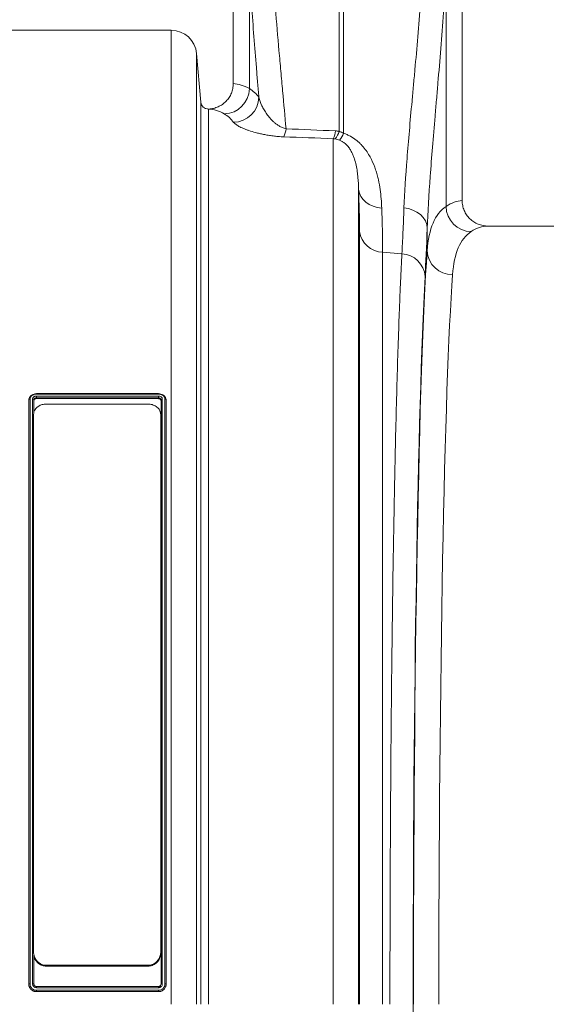
# Model space of a CAD drawing. Units: millimetres. Extents: x 0 to 8400, y 0 to 5940.
# Drawn here: x 3288 to 3495, y 3495 to 3882 of the extents above; entities that cross this region are included whole.
import ezdxf

# ---------------------------------------------------------------- set-up
doc = ezdxf.new("R2010")
doc.units = ezdxf.units.MM
doc.layers.add('ACO_DRAINAGE', color=7, linetype='Continuous')

# ---------------------------------------------------------------- blocks, each defined once
blk = doc.blocks.new('ACO - 32844 - FRONT')
at = {"linetype": 'Continuous', "lineweight": 0}
for p, q in [((-942.5, 1079.5), (-942.5, 988)), ((-852.5, 942), (-852.5, 1079.5)), ((-900.87, 969.28), (-900.87, 1054.01)), ((-899.13, 1054.01), (-899.13, 968.47)), ((-936.16, 986.03), (-936.16, 1031.92)), ((-858.84, 1030.58), (-858.84, 939.74)), ((-1030, 1009), (-966.88, 1009)), ((-966.88, 626), (-966.88, 1009)), ((-956.91, 999.87), (-956.91, 626)), ((-955.24, 980.75), (-956.91, 999.87)), ((-955.24, 626), (-955.24, 980.73)), ((-952.25, 977.99), (-952.25, 626)), ((-903.19, 626), (-903.19, 966.36)), ((-893.23, 946.36), (-893.23, 626)), ((-892.93, 944.97), (-893.23, 946.36)), ((-892.33, 943.65), (-892.93, 944.97)), ((-891.46, 942.43), (-892.33, 943.65)), ((-890.34, 941.36), (-891.46, 942.43)), ((-889.01, 940.47), (-890.34, 941.36)), ((-887.5, 939.78), (-889.01, 940.47)), ((-885.86, 939.32), (-887.5, 939.78)), ((-884.14, 939.1), (-885.86, 939.32)), ((-873.59, 938.87), (-875.39, 939.15)), ((-871.87, 938.32), (-873.59, 938.87)), ((-870.31, 937.53), (-871.87, 938.32)), ((-868.94, 936.52), (-870.31, 937.53)), ((-867.82, 935.34), (-868.94, 936.52)), ((-866.98, 934.01), (-867.82, 935.34)), ((-866.46, 932.58), (-866.98, 934.01)), ((-892.86, 626), (-892.86, 929.86)), ((-866.26, 931.11), (-866.46, 932.58)), ((-866.26, 922.26), (-866.26, 931.11)), ((-757.65, 932), (-842.35, 932)), ((-883.77, 921.7), (-883.77, 626)), ((-876.21, 921.11), (-883.77, 921.7)), ((-1022.88, 634.01), (-1022.88, 863.67)), ((-1022.38, 863.98), (-1022.38, 634.02)), ((-1021.38, 634.02), (-1021.38, 863.98)), ((-1020.88, 863.67), (-1020.88, 858.73)), ((-971.87, 866.13), (-1019.88, 866.13)), ((-971.88, 865.94), (-1019.88, 865.94)), ((-1019.88, 865.16), (-971.87, 865.16)), ((-1019.88, 864.45), (-1019.88, 864.14)), ((-971.88, 864.45), (-1019.88, 864.45)), ((-1019.88, 864.14), (-971.88, 864.14)), ((-971.88, 864.45), (-971.88, 864.14)), ((-970.88, 634.01), (-970.88, 863.67)), ((-970.38, 863.98), (-970.38, 634.02)), ((-969.38, 634.02), (-969.38, 863.98)), ((-968.88, 863.67), (-968.88, 634.01)), ((-1016, 862.02), (-976, 862.02)), ((-1021, 646.58), (-1021, 857.87)), ((-971, 857.87), (-971, 646.58)), ((-1021, 646.52), (-1021, 646.58)), ((-971, 646.58), (-971, 646.22)), ((-1020.88, 645.26), (-1020.88, 634.01)), ((-976, 641.35), (-1016, 641.35)), ((-1016, 641.35), (-1016, 640.99)), ((-976, 640.99), (-1016, 640.99)), ((-976, 640.99), (-976, 641.35)), ((-1022.88, 634.01), (-1022.88, 634)), ((-1019.88, 633.01), (-971.88, 633.01)), ((-971.88, 632.52), (-1019.88, 632.52)), ((-1019.87, 631.51), (-971.88, 631.51)), ((-968.88, 634.01), (-968.88, 634)), ((-971.88, 631.01), (-1019.88, 631.01)), ((-1019.88, 631.01), (-1019.88, 631)), ((-971.88, 631), (-1019.88, 631)), ((-971.88, 631.01), (-971.88, 631))]:
    blk.add_line(p, q, dxfattribs=at)
for centre, radius, start, end in [((-966.88, 999), 10, 5, 90), ((-946.27, 986.2), 10.11, 271.4876, 359.0775), ((-952.25, 980.99), 3, 185.0006, 270.0005), ((-942.56, 982.93), 10.14, 271.2079, 358.3812), ((-932, 971.39), 10.32, 335.4626, 353.7957), ((-912.28, 970.61), 10.04, 334.9639, 353.156), ((-908.32, 971.29), 7.72, 319.3591, 344.8818), ((-908.31, 972.08), 9.87, 320.2597, 338.5122), ((-848.71, 939.95), 10.14, 181.1454, 268.3879), ((-883.42, 931.23), 9.53, 188.267, 267.9359), ((-856.47, 922.69), 9.81, 182.5051, 271.1686), ((-876.63, 911.56), 9.56, 3.6692, 87.5179)]:
    blk.add_arc(centre, radius, start, end, dxfattribs=at)
for centre, major_axis, ratio, start_param, end_param in [((-942.81, 626), (0, 362), 0.176327, 6.178917, 6.278388), ((-952.65, 626), (0, 352), 0.181336, 6.178917, 6.276868), ((-852.19, 626), (0, 316), 0.176327, 0.005495, 0.11955), ((-869.53, 1102.41), (0, 211.83), 0.026208, 3.596936, 3.770433), ((-842.35, 626), (0, 306), 0.182089, 0, 0.11955), ((-863.38, 626), (0, 316), 0.026208, 0.355335, 1.570796), ((-863.42, 626), (0, 318.63), 0.026208, 0.455343, 1.570796), ((-853.39, 626), (0, 306), 0.027065, 0.355335, 1.570796), ((-852.69, 626), (0, 728.02), 0.026208, 1.570796, 1.797397)]:
    blk.add_ellipse(centre, major_axis=major_axis, ratio=ratio, start_param=start_param, end_param=end_param, dxfattribs=at)
for points, knots in [([(-927.19, 1035.22), (-926.79, 1029.25), (-926.36, 1023.41), (-925.46, 1012), (-924.99, 1006.43), (-924.27, 998.28), (-924.03, 995.6), (-923.67, 991.62), (-923.55, 990.3), (-923.32, 987.69), (-923.2, 986.4), (-922.61, 979.99), (-922.16, 975.04), (-921.74, 970.27)], [0, 0, 0, 0, 0.25, 0.25, 0.5, 0.5, 0.625, 0.625, 0.6875, 0.6875, 0.75, 0.75, 1, 1, 1, 1]), ([(-875.39, 939.15), (-875.16, 945.12), (-874.74, 951.61), (-873.63, 965.6), (-872.95, 973.09), (-872.04, 983.11), (-871.85, 985.15), (-871.47, 989.29), (-871.28, 991.38), (-870.7, 997.73), (-870.32, 1002.05), (-869.19, 1015.27), (-868.46, 1024.42), (-867.82, 1033.94)], [0, 0, 0, 0, 0.25, 0.25, 0.5, 0.5, 0.5625, 0.5625, 0.625, 0.625, 0.75, 0.75, 1, 1, 1, 1]), ([(-932.42, 982.64), (-932.58, 984.56), (-932.75, 986.49), (-933.08, 990.4), (-933.24, 992.37), (-933.73, 998.33), (-934.06, 1002.37), (-935.01, 1014.69), (-935.62, 1023.17), (-936.16, 1031.92)], [0, 0, 0, 0, 0.125, 0.125, 0.25, 0.25, 0.5, 0.5, 1, 1, 1, 1]), ([(-858.84, 1030.58), (-859.47, 1020.64), (-860.18, 1011.07), (-861.28, 997.23), (-861.66, 992.71), (-862.22, 986.05), (-862.41, 983.86), (-862.78, 979.51), (-862.97, 977.37), (-863.87, 966.85), (-864.53, 958.97), (-865.62, 944.25), (-866.04, 937.4), (-866.26, 931.11)], [0, 0, 0, 0, 0.25, 0.25, 0.375, 0.375, 0.4375, 0.4375, 0.5, 0.5, 0.75, 0.75, 1, 1, 1, 1]), ([(-952.09, 978.02), (-951.45, 978.05), (-950.83, 978.14), (-949.59, 978.44), (-948.98, 978.65), (-947.83, 979.18), (-947.28, 979.49), (-946.5, 980.04), (-946.24, 980.24), (-945.76, 980.65), (-945.53, 980.87), (-944.87, 981.55), (-944.47, 982.04), (-943.94, 982.85), (-943.78, 983.12), (-943.49, 983.69), (-943.35, 983.97), (-942.99, 984.85), (-942.81, 985.46), (-942.56, 986.72), (-942.5, 987.35), (-942.5, 988)], [0, 0, 0, 0, 0.125, 0.125, 0.25, 0.25, 0.375, 0.375, 0.4375, 0.4375, 0.5, 0.5, 0.625, 0.625, 0.6875, 0.6875, 0.75, 0.75, 0.875, 0.875, 1, 1, 1, 1]), ([(-955.24, 980.75), (-955.22, 980.56), (-955.19, 980.37), (-955.08, 980), (-955.01, 979.82), (-954.84, 979.48), (-954.73, 979.31), (-954.5, 979.01), (-954.36, 978.87), (-954.07, 978.62), (-953.92, 978.51), (-953.58, 978.32), (-953.41, 978.24), (-952.86, 978.05), (-952.47, 977.99), (-952.09, 978.02)], [0, 0, 0, 0, 0.125, 0.125, 0.25, 0.25, 0.375, 0.375, 0.5, 0.5, 0.625, 0.625, 0.75, 0.75, 1, 1, 1, 1]), ([(-932.42, 982.64), (-932.17, 981.55), (-931.77, 980.45), (-930.99, 978.79), (-930.7, 978.24), (-930.06, 977.14), (-929.7, 976.58), (-928.92, 975.49), (-928.49, 974.94), (-927.79, 974.14), (-927.54, 973.87), (-927.03, 973.35), (-926.75, 973.08), (-926.17, 972.57), (-925.87, 972.32), (-925.21, 971.83), (-924.87, 971.59), (-924.11, 971.13), (-923.7, 970.92), (-923.02, 970.64), (-922.78, 970.55), (-922.28, 970.39), (-922.02, 970.33), (-921.74, 970.27)], [0, 0, 0, 0, 0.25, 0.25, 0.375, 0.375, 0.5, 0.5, 0.625, 0.625, 0.6875, 0.6875, 0.75, 0.75, 0.8125, 0.8125, 0.875, 0.875, 0.9375, 0.9375, 0.96875, 0.96875, 1, 1, 1, 1]), ([(-922.62, 967.1), (-923.36, 967.13), (-924.09, 967.17), (-925.49, 967.29), (-926.17, 967.36), (-927.5, 967.52), (-928.15, 967.61), (-929.39, 967.81), (-929.98, 967.92), (-931.12, 968.15), (-931.67, 968.27), (-932.73, 968.51), (-933.23, 968.64), (-934.67, 969.03), (-935.55, 969.29), (-936.75, 969.7), (-937.13, 969.84), (-937.86, 970.11), (-938.2, 970.25), (-939.18, 970.67), (-939.76, 970.94), (-940.76, 971.48), (-941.19, 971.75), (-941.88, 972.28), (-942.16, 972.54), (-942.34, 972.79)], [0, 0, 0, 0, 0.0625, 0.0625, 0.125, 0.125, 0.1875, 0.1875, 0.25, 0.25, 0.3125, 0.3125, 0.375, 0.375, 0.5, 0.5, 0.5625, 0.5625, 0.625, 0.625, 0.75, 0.75, 0.875, 0.875, 1, 1, 1, 1]), ([(-899.13, 968.47), (-898.65, 968.32), (-898.2, 968.14), (-897.3, 967.76), (-896.87, 967.55), (-895.62, 966.86), (-894.86, 966.35), (-893.8, 965.52), (-893.46, 965.23), (-892.81, 964.64), (-892.51, 964.34), (-891.62, 963.42), (-891.09, 962.79), (-890.12, 961.5), (-889.68, 960.84), (-888.87, 959.51), (-888.5, 958.84), (-887.5, 956.82), (-886.96, 955.48), (-886.29, 953.47), (-886.09, 952.8), (-885.73, 951.48), (-885.57, 950.82), (-885.14, 948.88), (-884.92, 947.6), (-884.39, 943.84), (-884.22, 941.42), (-884.14, 939.1)], [0, 0, 0, 0, 0.03125, 0.03125, 0.0625, 0.0625, 0.125, 0.125, 0.15625, 0.15625, 0.1875, 0.1875, 0.25, 0.25, 0.3125, 0.3125, 0.375, 0.375, 0.5, 0.5, 0.5625, 0.5625, 0.625, 0.625, 0.75, 0.75, 1, 1, 1, 1]), ([(-893.23, 946.36), (-893.26, 947.9), (-893.33, 949.47), (-893.55, 951.85), (-893.64, 952.66), (-893.87, 954.28), (-894.01, 955.1), (-894.37, 956.76), (-894.59, 957.59), (-895, 958.86), (-895.16, 959.29), (-895.5, 960.14), (-895.69, 960.57), (-896.13, 961.42), (-896.37, 961.85), (-896.92, 962.7), (-897.23, 963.13), (-897.78, 963.76), (-897.98, 963.96), (-898.41, 964.37), (-898.64, 964.57), (-899.02, 964.86), (-899.15, 964.95), (-899.42, 965.14), (-899.57, 965.23), (-900.03, 965.49), (-900.36, 965.64), (-900.72, 965.77)], [0, 0, 0, 0, 0.25, 0.25, 0.375, 0.375, 0.5, 0.5, 0.625, 0.625, 0.6875, 0.6875, 0.75, 0.75, 0.8125, 0.8125, 0.875, 0.875, 0.90625, 0.90625, 0.9375, 0.9375, 0.953125, 0.953125, 0.96875, 0.96875, 1, 1, 1, 1]), ([(-892.86, 929.86), (-892.86, 932.22), (-892.89, 934.78), (-893.01, 940.28), (-893.1, 943.22), (-893.23, 946.36)], [0, 0, 0, 0, 0.5, 0.5, 1, 1, 1, 1]), ([(-852.5, 942), (-852.5, 941.33), (-852.43, 940.68), (-852.24, 939.71), (-852.16, 939.39), (-851.96, 938.76), (-851.85, 938.45), (-851.46, 937.54), (-851.14, 936.96), (-850.59, 936.15), (-850.39, 935.88), (-849.96, 935.37), (-849.74, 935.13), (-849.03, 934.44), (-848.52, 934.03), (-847.69, 933.49), (-847.4, 933.32), (-846.82, 933.01), (-846.22, 932.74), (-845.6, 932.52), (-844.97, 932.33), (-844.64, 932.25), (-843.67, 932.06), (-843.01, 932), (-842.35, 932)], [0, 0, 0, 0, 0.125, 0.125, 0.1875, 0.1875, 0.25, 0.25, 0.375, 0.375, 0.4375, 0.4375, 0.5, 0.5, 0.625, 0.625, 0.6875, 0.6875, 0.75, 0.8125, 0.8125, 0.875, 0.875, 1, 1, 1, 1]), ([(-884.14, 939.1), (-884.01, 935.79), (-883.92, 932.69), (-883.8, 926.89), (-883.77, 924.19), (-883.77, 921.7)], [0, 0, 0, 0, 0.5, 0.5, 1, 1, 1, 1]), ([(-876.21, 921.11), (-876.07, 923.68), (-875.93, 926.47), (-875.72, 930.98), (-875.65, 932.54), (-875.52, 935.77), (-875.45, 937.43), (-875.39, 939.15)], [0, 0, 0, 0, 0.5, 0.5, 0.75, 0.75, 1, 1, 1, 1]), ([(-866.26, 922.26), (-865.95, 926.64), (-865.19, 930.26), (-862.75, 936.08), (-861.05, 938.27), (-858.84, 939.74)], [0, 0, 0, 0, 0.5, 0.5, 1, 1, 1, 1]), ([(-848.99, 929.82), (-851.16, 928.39), (-852.82, 926.26), (-855.22, 920.63), (-855.96, 917.12), (-856.27, 912.88)], [0, 0, 0, 0, 0.5, 0.5, 1, 1, 1, 1]), ([(-880.89, 626), (-880.89, 629.85), (-880.89, 633.69), (-880.88, 641.37), (-880.88, 645.21), (-880.86, 656.71), (-880.84, 664.32), (-880.76, 687.02), (-880.67, 701.95), (-880.55, 718.54), (-880.54, 720.38), (-880.51, 724.05), (-880.5, 725.88), (-880.45, 731.36), (-880.42, 734.98), (-880.32, 745.75), (-880.25, 752.81), (-880.01, 773.61), (-879.83, 787.01), (-879.52, 806.37), (-879.41, 812.7), (-879.24, 822.01), (-879.18, 825.09), (-879.06, 831.14), (-879, 834.11), (-878.69, 848.73), (-878.42, 859.66), (-878, 874.91), (-877.85, 879.8), (-877.54, 889.2), (-877.39, 893.71), (-877.18, 899.09), (-877.14, 900.16), (-877.06, 902.26), (-877.02, 903.29), (-876.9, 906.35), (-876.81, 908.34), (-876.56, 914.11), (-876.39, 917.73), (-876.21, 921.11)], [0, 0, 0, 0, 0.03125, 0.03125, 0.0625, 0.0625, 0.125, 0.125, 0.25, 0.25, 0.265625, 0.265625, 0.28125, 0.28125, 0.3125, 0.3125, 0.375, 0.375, 0.5, 0.5, 0.5625, 0.5625, 0.59375, 0.59375, 0.625, 0.625, 0.75, 0.75, 0.8125, 0.8125, 0.875, 0.875, 0.890625, 0.890625, 0.90625, 0.90625, 0.9375, 0.9375, 1, 1, 1, 1]), ([(-1022.88, 863.67), (-1022.88, 863.75), (-1022.87, 863.82), (-1022.85, 863.98), (-1022.84, 864.05), (-1022.78, 864.28), (-1022.72, 864.43), (-1022.57, 864.71), (-1022.48, 864.85), (-1022.26, 865.1), (-1022.14, 865.22), (-1021.86, 865.44), (-1021.71, 865.54), (-1021.38, 865.71), (-1021.21, 865.78), (-1020.67, 865.96), (-1020.27, 866.02), (-1019.88, 866.02)], [0, 0, 0, 0, 0.0625, 0.0625, 0.125, 0.125, 0.25, 0.25, 0.375, 0.375, 0.5, 0.5, 0.625, 0.625, 0.75, 0.75, 1, 1, 1, 1]), ([(-1022.88, 863.67), (-1022.88, 863.75), (-1022.82, 863.83), (-1022.64, 863.95), (-1022.51, 863.98), (-1022.38, 863.98)], [0, 0, 0, 0, 0.5, 0.5, 1, 1, 1, 1]), ([(-1019.88, 865.94), (-1020.21, 865.94), (-1020.53, 865.89), (-1020.99, 865.74), (-1021.13, 865.68), (-1021.4, 865.54), (-1021.53, 865.46), (-1021.76, 865.28), (-1021.87, 865.17), (-1022.05, 864.96), (-1022.12, 864.85), (-1022.25, 864.61), (-1022.3, 864.49), (-1022.36, 864.24), (-1022.38, 864.11), (-1022.38, 863.98)], [0, 0, 0, 0, 0.25, 0.25, 0.375, 0.375, 0.5, 0.5, 0.625, 0.625, 0.75, 0.75, 0.875, 0.875, 1, 1, 1, 1]), ([(-1021.38, 863.98), (-1021.37, 864.13), (-1021.34, 864.29), (-1021.19, 864.57), (-1021.07, 864.7), (-1020.87, 864.87), (-1020.79, 864.92), (-1020.63, 865), (-1020.54, 865.04), (-1020.36, 865.1), (-1020.26, 865.12), (-1020.07, 865.15), (-1019.98, 865.16), (-1019.88, 865.16)], [0, 0, 0, 0, 0.25, 0.25, 0.5, 0.5, 0.625, 0.625, 0.75, 0.75, 0.875, 0.875, 1, 1, 1, 1]), ([(-1020.88, 863.67), (-1020.88, 863.75), (-1020.93, 863.83), (-1021.11, 863.95), (-1021.24, 863.98), (-1021.38, 863.98)], [0, 0, 0, 0, 0.5, 0.5, 1, 1, 1, 1]), ([(-1019.88, 864.45), (-1020.01, 864.45), (-1020.14, 864.43), (-1020.38, 864.35), (-1020.49, 864.3), (-1020.67, 864.15), (-1020.75, 864.06), (-1020.85, 863.88), (-1020.88, 863.77), (-1020.88, 863.67)], [0, 0, 0, 0, 0.25, 0.25, 0.5, 0.5, 0.75, 0.75, 1, 1, 1, 1]), ([(-1019.88, 864.14), (-1020.01, 864.14), (-1020.14, 864.12), (-1020.38, 864.04), (-1020.49, 863.99), (-1020.68, 863.84), (-1020.75, 863.76), (-1020.85, 863.56), (-1020.88, 863.46), (-1020.88, 863.36)], [0, 0, 0, 0, 0.25, 0.25, 0.5, 0.5, 0.75, 0.75, 1, 1, 1, 1]), ([(-1019.88, 865.94), (-1019.88, 865.99), (-1019.88, 866.08), (-1019.88, 866.13), (-1019.88, 866.12), (-1019.88, 866.12)], [0, 0, 0, 0, 0.438934, 0.877867, 1, 1, 1, 1]), ([(-1019.88, 866.12), (-1019.88, 866.12), (-1019.88, 866.12), (-1019.88, 866.06), (-1019.88, 866.02)], [0, 0, 0, 0, 0.419196, 1, 1, 1, 1]), ([(-1019.88, 864.45), (-1019.88, 864.54), (-1019.88, 864.66), (-1019.88, 864.92), (-1019.88, 865.05), (-1019.88, 865.16)], [0, 0, 0, 0, 0.5, 0.5, 1, 1, 1, 1]), ([(-971.88, 865.94), (-971.88, 865.99), (-971.88, 866.08), (-971.88, 866.13), (-971.88, 866.12), (-971.88, 866.12)], [0, 0, 0, 0, 0.4389337, 0.8778674, 1, 1, 1, 1]), ([(-971.88, 866.12), (-971.88, 866.12), (-971.88, 866.12), (-971.88, 866.06), (-971.88, 866.02)], [0, 0, 0, 0, 0.419196, 1, 1, 1, 1]), ([(-971.88, 866.02), (-971.78, 866.02), (-971.68, 866.02), (-971.48, 866), (-971.39, 865.99), (-971.1, 865.94), (-970.91, 865.9), (-970.55, 865.78), (-970.37, 865.71), (-970.05, 865.54), (-969.89, 865.44), (-969.62, 865.22), (-969.49, 865.11), (-969.27, 864.85), (-969.18, 864.71), (-968.95, 864.29), (-968.88, 863.98), (-968.88, 863.67)], [0, 0, 0, 0, 0.0625, 0.0625, 0.125, 0.125, 0.25, 0.25, 0.375, 0.375, 0.5, 0.5, 0.625, 0.625, 0.75, 0.75, 1, 1, 1, 1]), ([(-969.38, 863.98), (-969.38, 864.24), (-969.44, 864.5), (-969.63, 864.85), (-969.71, 864.96), (-969.89, 865.18), (-969.99, 865.28), (-970.22, 865.46), (-970.35, 865.54), (-970.62, 865.68), (-970.77, 865.74), (-971.07, 865.84), (-971.23, 865.88), (-971.55, 865.93), (-971.71, 865.94), (-971.88, 865.94)], [0, 0, 0, 0, 0.25, 0.25, 0.375, 0.375, 0.5, 0.5, 0.625, 0.625, 0.75, 0.75, 0.875, 0.875, 1, 1, 1, 1]), ([(-971.87, 865.16), (-971.87, 865.05), (-971.87, 864.92), (-971.88, 864.66), (-971.88, 864.54), (-971.88, 864.45)], [0, 0, 0, 0, 0.5, 0.5, 1, 1, 1, 1]), ([(-970.88, 863.67), (-970.88, 863.77), (-970.9, 863.87), (-971, 864.06), (-971.08, 864.15), (-971.26, 864.3), (-971.37, 864.35), (-971.61, 864.43), (-971.74, 864.45), (-971.88, 864.45)], [0, 0, 0, 0, 0.25, 0.25, 0.5, 0.5, 0.75, 0.75, 1, 1, 1, 1]), ([(-970.88, 863.36), (-970.88, 863.46), (-970.9, 863.56), (-971, 863.76), (-971.07, 863.84), (-971.26, 863.99), (-971.37, 864.04), (-971.62, 864.12), (-971.74, 864.14), (-971.88, 864.14)], [0, 0, 0, 0, 0.25, 0.25, 0.5, 0.5, 0.75, 0.75, 1, 1, 1, 1]), ([(-971.87, 865.16), (-971.68, 865.16), (-971.48, 865.13), (-971.12, 865.01), (-970.95, 864.92), (-970.74, 864.76), (-970.68, 864.7), (-970.57, 864.57), (-970.53, 864.5), (-970.45, 864.36), (-970.42, 864.28), (-970.38, 864.13), (-970.38, 864.06), (-970.38, 863.98)], [0, 0, 0, 0, 0.25, 0.25, 0.5, 0.5, 0.625, 0.625, 0.75, 0.75, 0.875, 0.875, 1, 1, 1, 1]), ([(-970.38, 863.98), (-970.51, 863.98), (-970.64, 863.95), (-970.82, 863.83), (-970.88, 863.75), (-970.88, 863.67)], [0, 0, 0, 0, 0.5, 0.5, 1, 1, 1, 1]), ([(-969.38, 863.98), (-969.24, 863.98), (-969.11, 863.95), (-968.93, 863.83), (-968.88, 863.75), (-968.88, 863.67)], [0, 0, 0, 0, 0.5, 0.5, 1, 1, 1, 1]), ([(-1016, 862.02), (-1016.54, 861.98), (-1017.63, 861.9), (-1019.08, 861.23), (-1020.21, 860.25), (-1020.89, 859.07), (-1020.97, 858.24), (-1021, 857.87)], [0, 0, 0, 0, 0.202276, 0.404399, 0.610818, 0.826603, 1, 1, 1, 1]), ([(-971, 857.87), (-971.06, 858.35), (-971.18, 859.33), (-972.11, 860.61), (-973.46, 861.54), (-974.85, 861.97), (-975.71, 862.01), (-976, 862.02)], [0, 0, 0, 0, 0.227672, 0.455494, 0.678512, 0.891388, 1, 1, 1, 1]), ([(-1021, 646.58), (-1020.94, 645.97), (-1020.82, 644.76), (-1019.89, 643.14), (-1018.54, 641.96), (-1017.15, 641.41), (-1016.29, 641.37), (-1016, 641.35)], [0, 0, 0, 0, 0.227672, 0.455494, 0.678512, 0.891388, 1, 1, 1, 1]), ([(-976, 641.35), (-975.46, 641.4), (-974.37, 641.51), (-972.92, 642.35), (-971.79, 643.6), (-971.11, 645.08), (-971.03, 646.12), (-971, 646.58)], [0, 0, 0, 0, 0.202276, 0.404399, 0.610818, 0.826603, 1, 1, 1, 1]), ([(-1016, 640.99), (-1016.54, 641.04), (-1017.63, 641.15), (-1019.08, 641.99), (-1020.2, 643.24), (-1020.79, 644.41), (-1020.86, 645.12), (-1020.88, 645.25)], [0, 0, 0, 0, 0.2303956, 0.4606155, 0.695753, 0.9416178, 1, 1, 1, 1]), ([(-971, 646.22), (-971.06, 645.61), (-971.18, 644.39), (-972.11, 642.78), (-973.46, 641.6), (-974.85, 641.05), (-975.71, 641), (-976, 640.99)], [0, 0, 0, 0, 0.227747, 0.455644, 0.678706, 0.891568, 1, 1, 1, 1]), ([(-1022.88, 634.01), (-1022.88, 634.01), (-1022.82, 634.02), (-1022.64, 634.02), (-1022.51, 634.02), (-1022.38, 634.02)], [0, 0, 0, 0, 0.5, 0.5, 1, 1, 1, 1]), ([(-1019.88, 631.01), (-1019.97, 631.01), (-1020.07, 631.01), (-1020.27, 631.03), (-1020.36, 631.04), (-1020.65, 631.1), (-1020.84, 631.16), (-1021.21, 631.31), (-1021.38, 631.4), (-1021.7, 631.62), (-1021.86, 631.75), (-1022.13, 632.02), (-1022.26, 632.18), (-1022.48, 632.5), (-1022.57, 632.68), (-1022.8, 633.22), (-1022.88, 633.61), (-1022.88, 634.01)], [0, 0, 0, 0, 0.0625, 0.0625, 0.125, 0.125, 0.25, 0.25, 0.375, 0.375, 0.5, 0.5, 0.625, 0.625, 0.75, 0.75, 1, 1, 1, 1]), ([(-1022.88, 634), (-1022.87, 633.95), (-1022.87, 633.85), (-1022.86, 633.71), (-1022.84, 633.56), (-1022.81, 633.37), (-1022.75, 633.13), (-1022.62, 632.76), (-1022.39, 632.32), (-1022.01, 631.86), (-1021.63, 631.55), (-1021.29, 631.35), (-1021.03, 631.22), (-1020.75, 631.12), (-1020.46, 631.05), (-1020.17, 631.01), (-1019.97, 631), (-1019.88, 631)], [0, 0, 0, 0, 0.03132, 0.062561, 0.093797, 0.125104, 0.187626, 0.250137, 0.375043, 0.499935, 0.624843, 0.687366, 0.749884, 0.812556, 0.874727, 0.937007, 1, 1, 1, 1]), ([(-1022.38, 634.02), (-1022.38, 633.69), (-1022.31, 633.36), (-1022.12, 632.91), (-1022.04, 632.76), (-1021.86, 632.49), (-1021.76, 632.36), (-1021.53, 632.13), (-1021.4, 632.03), (-1021.13, 631.84), (-1020.98, 631.77), (-1020.68, 631.64), (-1020.52, 631.59), (-1020.2, 631.53), (-1020.04, 631.51), (-1019.87, 631.51)], [0, 0, 0, 0, 0.25, 0.25, 0.375, 0.375, 0.5, 0.5, 0.625, 0.625, 0.75, 0.75, 0.875, 0.875, 1, 1, 1, 1]), ([(-1019.88, 632.52), (-1020.07, 632.52), (-1020.27, 632.56), (-1020.63, 632.71), (-1020.8, 632.82), (-1021.01, 633.03), (-1021.07, 633.11), (-1021.18, 633.27), (-1021.22, 633.35), (-1021.3, 633.54), (-1021.33, 633.63), (-1021.37, 633.82), (-1021.38, 633.92), (-1021.38, 634.02)], [0, 0, 0, 0, 0.25, 0.25, 0.5, 0.5, 0.625, 0.625, 0.75, 0.75, 0.875, 0.875, 1, 1, 1, 1]), ([(-1020.88, 634.01), (-1020.88, 634.01), (-1020.93, 634.02), (-1021.11, 634.02), (-1021.24, 634.02), (-1021.38, 634.02)], [0, 0, 0, 0, 0.5, 0.5, 1, 1, 1, 1]), ([(-1020.88, 634.01), (-1020.88, 633.88), (-1020.85, 633.75), (-1020.75, 633.51), (-1020.68, 633.4), (-1020.49, 633.21), (-1020.38, 633.14), (-1020.14, 633.04), (-1020.01, 633.01), (-1019.88, 633.01)], [0, 0, 0, 0, 0.25, 0.25, 0.5, 0.5, 0.75, 0.75, 1, 1, 1, 1]), ([(-1019.88, 633.01), (-1019.88, 633.01), (-1019.88, 632.96), (-1019.88, 632.78), (-1019.88, 632.65), (-1019.88, 632.52)], [0, 0, 0, 0, 0.5, 0.5, 1, 1, 1, 1]), ([(-1019.88, 631.01), (-1019.88, 631.01), (-1019.88, 631.06), (-1019.88, 631.25), (-1019.88, 631.38), (-1019.87, 631.51)], [0, 0, 0, 0, 0.5, 0.5, 1, 1, 1, 1]), ([(-971.88, 631.51), (-971.54, 631.51), (-971.22, 631.58), (-970.77, 631.77), (-970.62, 631.85), (-970.35, 632.03), (-970.22, 632.13), (-969.99, 632.37), (-969.89, 632.49), (-969.7, 632.77), (-969.63, 632.91), (-969.5, 633.21), (-969.45, 633.37), (-969.39, 633.69), (-969.38, 633.86), (-969.38, 634.02)], [0, 0, 0, 0, 0.25, 0.25, 0.375, 0.375, 0.5, 0.5, 0.625, 0.625, 0.75, 0.75, 0.875, 0.875, 1, 1, 1, 1]), ([(-970.38, 634.02), (-970.38, 633.82), (-970.42, 633.62), (-970.57, 633.26), (-970.68, 633.1), (-970.88, 632.89), (-970.96, 632.82), (-971.12, 632.72), (-971.21, 632.67), (-971.39, 632.59), (-971.49, 632.56), (-971.68, 632.53), (-971.78, 632.52), (-971.88, 632.52)], [0, 0, 0, 0, 0.25, 0.25, 0.5, 0.5, 0.625, 0.625, 0.75, 0.75, 0.875, 0.875, 1, 1, 1, 1]), ([(-968.88, 634.01), (-968.88, 633.91), (-968.88, 633.81), (-968.9, 633.62), (-968.91, 633.52), (-968.97, 633.23), (-969.03, 633.04), (-969.18, 632.68), (-969.27, 632.51), (-969.49, 632.18), (-969.61, 632.03), (-969.89, 631.75), (-970.04, 631.62), (-970.37, 631.41), (-970.54, 631.31), (-971.09, 631.09), (-971.48, 631.01), (-971.88, 631.01)], [0, 0, 0, 0, 0.0625, 0.0625, 0.125, 0.125, 0.25, 0.25, 0.375, 0.375, 0.5, 0.5, 0.625, 0.625, 0.75, 0.75, 1, 1, 1, 1]), ([(-971.88, 633.01), (-971.75, 633.01), (-971.61, 633.03), (-971.37, 633.14), (-971.26, 633.21), (-971.08, 633.39), (-971, 633.51), (-970.9, 633.75), (-970.88, 633.88), (-970.88, 634.01)], [0, 0, 0, 0, 0.25, 0.25, 0.5, 0.5, 0.75, 0.75, 1, 1, 1, 1]), ([(-971.88, 631), (-971.83, 631), (-971.73, 631), (-971.58, 631.01), (-971.43, 631.03), (-971.24, 631.06), (-971, 631.12), (-970.63, 631.26), (-970.2, 631.49), (-969.74, 631.86), (-969.37, 632.32), (-969.13, 632.76), (-969, 633.13), (-968.93, 633.41), (-968.88, 633.7), (-968.88, 633.9), (-968.88, 634)], [0, 0, 0, 0, 0.031344, 0.062601, 0.093845, 0.125152, 0.187663, 0.250179, 0.375086, 0.50002, 0.624937, 0.749861, 0.812311, 0.874871, 0.937366, 1, 1, 1, 1]), ([(-971.88, 632.52), (-971.88, 632.65), (-971.88, 632.78), (-971.88, 632.96), (-971.88, 633.01), (-971.88, 633.01)], [0, 0, 0, 0, 0.5, 0.5, 1, 1, 1, 1]), ([(-971.88, 631.01), (-971.88, 631.01), (-971.88, 631.06), (-971.88, 631.25), (-971.88, 631.38), (-971.88, 631.51)], [0, 0, 0, 0, 0.5, 0.5, 1, 1, 1, 1]), ([(-970.38, 634.02), (-970.51, 634.02), (-970.64, 634.02), (-970.82, 634.02), (-970.88, 634.01), (-970.88, 634.01)], [0, 0, 0, 0, 0.5, 0.5, 1, 1, 1, 1]), ([(-969.38, 634.02), (-969.24, 634.02), (-969.11, 634.02), (-968.93, 634.02), (-968.88, 634.01), (-968.88, 634.01)], [0, 0, 0, 0, 0.5, 0.5, 1, 1, 1, 1])]:
    blk.add_open_spline(points, degree=3, knots=knots, dxfattribs=at)
for points in [[(-936.16, 986.03), (-934.7, 985.18), (-933.45, 984.06), (-932.42, 982.64)], [(-955.24, 980.73), (-955.24, 980.74), (-955.24, 980.74), (-955.24, 980.75)], [(-952.09, 978.02), (-952.14, 978.01), (-952.2, 978), (-952.25, 977.99)], [(-942.34, 972.79), (-943.36, 974.16), (-944.58, 975.26), (-946.01, 976.09)], [(-921.74, 970.27), (-915.27, 970), (-908.79, 969.71), (-902.32, 969.42)], [(-902.32, 969.42), (-901.83, 969.39), (-901.35, 969.35), (-900.87, 969.28)], [(-900.87, 969.28), (-900.27, 969.06), (-899.69, 968.79), (-899.13, 968.47)], [(-903.19, 966.36), (-909.66, 966.62), (-916.14, 966.86), (-922.62, 967.1)], [(-902.47, 966.26), (-902.7, 966.31), (-902.94, 966.35), (-903.19, 966.36)], [(-900.72, 965.77), (-901.3, 965.98), (-901.89, 966.15), (-902.47, 966.26)]]:
    blk.add_open_spline(points, degree=3, dxfattribs=at)

msp = doc.modelspace()

# ---------------------------------------------------------------- block references
at = {"layer": 'ACO_DRAINAGE'}
msp.add_blockref('ACO - 32844 - FRONT', (4314.79, 2868.75), dxfattribs=at)

doc.saveas('drawing.dxf')
